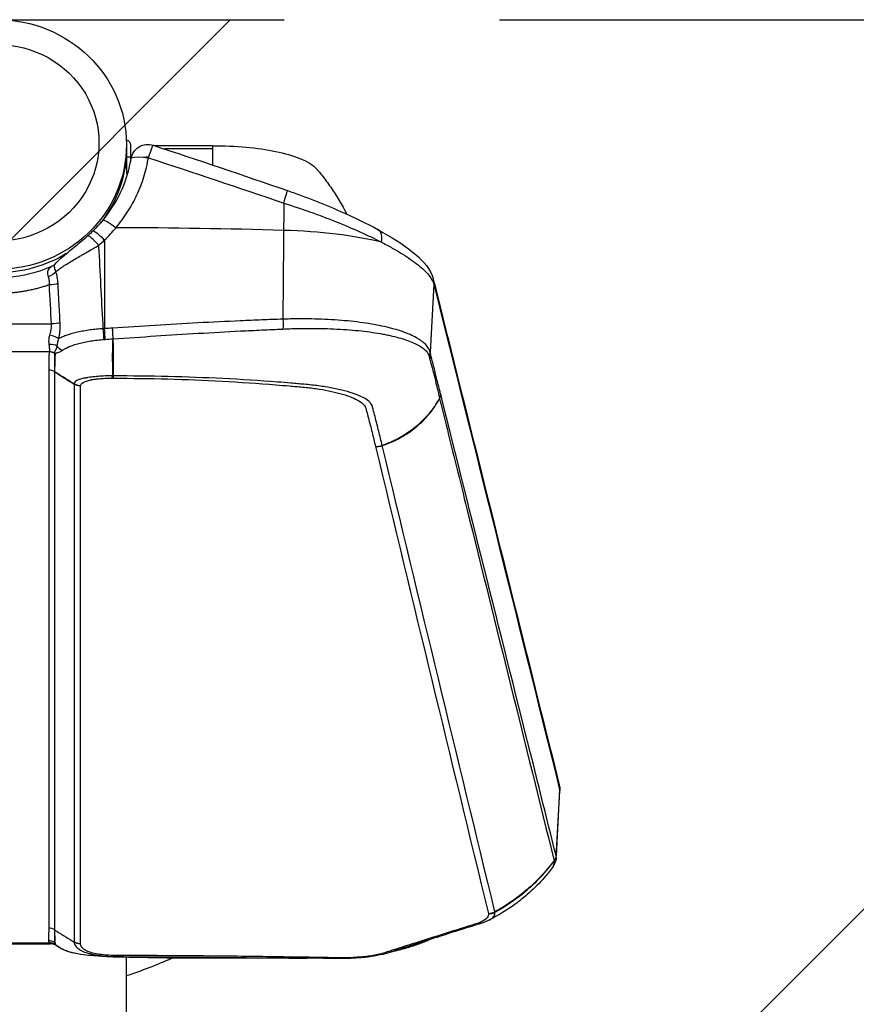
# Model space of a CAD drawing. Units: millimetres. Extents: x -2123 to 1643, y -1615 to 1433.
# Drawn here: x 7 to 253, y 227 to 518 of the extents above; entities that cross this region are included whole.
import ezdxf

# ---------------------------------------------------------------- set-up
doc = ezdxf.new("R2010")
doc.units = ezdxf.units.MM
doc.header["$LTSCALE"] = 20
doc.linetypes.add('HIDDEN', pattern=[9.525, 6.35, -3.175])
for name, color, linetype in [('2d', 230, 'Continuous'), ('ASTMF3101-TrainingEnvelope', 222, 'HIDDEN'), ('ASTMF3101-TrainingEnvelope_Hatch', 222, 'HIDDEN')]:
    doc.layers.add(name, color=color, linetype=linetype)

msp = doc.modelspace()

# ---------------------------------------------------------------- hatches: boundary and pattern name
at = {"layer": 'ASTMF3101-TrainingEnvelope_Hatch'}
h = msp.add_hatch(dxfattribs=at)
h.set_pattern_fill('ANSI31', color=256, scale=100)
h.paths.add_polyline_path([(727.73, 59.86, 0.323278), (666.05, 145.28), (666.05, 427.74, 0.414214), (576.05, 517.74), (-578.17, 517.74, 0.414214), (-668.17, 427.74), (-668.17, 149.74, 0.16524), (-722, 128.41), (-722, 200, 0.414214), (-772, 250), (-939.01, 250), (-1041.63, 250), (-1158, 250, 0.414214), (-1208, 200), (-1208, 114.66), (-1208, -414.66), (-1208, -500, 0.414214), (-1158, -550), (-939.01, -550), (-772, -550, 0.09399), (-753.69, -546.53), (-753.69, -609.96, 0.414214), (-663.69, -699.96), (637.73, -699.96, 0.414214), (727.73, -609.96)])

# ---------------------------------------------------------------- linework, layer by layer
at = {"layer": '2d'}
for p, q in [((38.1, 482.32), (38.1, 472.32)), ((39.3, 480.82), (39.3, 475.8)), ((63.5, 480.6), (46.38, 480.6)), ((63.5, 479.63), (49.3, 479.63)), ((38.05, 473.96), (38.05, 478.03)), ((38.05, 476.37), (38.1, 476.37)), ((38.1, 477.32), (39.3, 477.32)), ((39.3, 476.37), (39.41, 476.37)), ((37.97, 471.54), (38.21, 471.54)), ((84.47, 463.69), (84.26, 429.46)), ((38.05, 460.48), (38.05, 460.48)), ((31.63, 452.8), (31.62, 426.68)), ((128.73, 439.81), (127.64, 419.72)), ((-15.88, 428.04), (15.88, 428.04)), ((38.05, 427.07), (38.05, 427.07)), ((38.5, 423.96), (38.5, 423.96)), ((15.34, 419.82), (-15.34, 419.82)), ((15.17, 414.44), (15.17, 249.93)), ((16.97, 249.4), (16.97, 413.91)), ((17.02, 249.36), (17.02, 413.87)), ((22.64, 410.34), (22.64, 245.84)), ((24.56, 245.28), (24.56, 409.78)), ((88.5, 410.43), (88.5, 410.43)), ((118.61, 394.46), (118.61, 394.46)), ((124.68, 345.99), (124.68, 345.99)), ((165.86, 290.79), (164.81, 271.34)), ((164.84, 270.89), (165.9, 290.39)), ((-15.6, 245.34), (15.6, 245.34)), ((-15.33, 245.58), (15.33, 245.58)), ((22.1, 246.18), (22.64, 245.84)), ((38.05, 241.32), (38.05, 219.12))]:
    msp.add_line(p, q, dxfattribs=at)
at = {"layer": '2d', "extrusion": (0, 0, -1)}
for centre, radius, start, end in [((-37.76, 480.82), 1.54, 102.6804, 180), ((-44.41, 475.98), 5, 9.4784, 108.1465), ((-37.76, 473.82), 1.54, 241.561, 257.3196)]:
    msp.add_arc(centre, radius, start, end, dxfattribs=at)
at = {"layer": '2d'}
for centre, radius, start, end in [((-0.01, 354.99), 125.01, 36.3912, 36.3914), ((0.02, 355), 124.98, 353.0718, 353.0719), ((0, 355), 125, 287.7221, 294.3264)]:
    msp.add_arc(centre, radius, start, end, dxfattribs=at)
at = {"layer": '2d', "extrusion": (0, 0, -1)}
for centre, major_axis, ratio, start_param, end_param in [((0, 480.95), (38.1, 0), 0.965926, -1.570796, 1.570796), ((0, 481.46), (-30, 0), 0.965926, 1.570796, 4.712389), ((0, 479.91), (-38.1, 0), 0.965926, 3.141593, 3.783982), ((44.41, 475.98), (1.56, 4.75), 0.034986, -1.306773, 0), ((44.41, 475.98), (-4.93, 0.82), 0.210226, 0, 1.250612), ((44.41, 475.98), (-5, 0), 0.258819, 1.289517, 1.570796), ((44.41, 475.98), (-4.93, 0.82), 0.210226, 1.250612, 1.568225), ((44.41, 475.98), (5, 0), 0.258819, -1.570796, -1.521593), ((44.41, 475.98), (1.56, 4.75), 0.034986, -1.361843, -1.306773), ((34.97, 455.39), (-3.85, 3.19), 0.169671, 0, 1.447872), ((0, 479.91), (38.1, 0), 0.965926, 1.006952, 1.570796), ((14.55, 443.72), (2.99, 1.15), 0.581484, 0.679031, 1.641242), ((15.26, 440.21), (3.2, 0.17), 0.207625, 0.602542, 1.58195), ((15.88, 428.71), (3.2, 0.17), 0.207625, 0.602794, 1.581951), ((83.93, 428.84), (-0.11, 3), 0.121901, 1.36746, 2.437375), ((19.94, 422.9), (-2.07, 2.17), 0.890417, 4.215919, 4.891622), ((18.41, 421.93), (2.94, 0.61), 0.938526, 2.178396, 2.282571), ((18.43, 421.84), (2.9, 0.75), 0.937073, 2.234015, 2.334988), ((124.65, 419.82), (2.92, 0.67), 0.95913, 0.271166, 0.664349), ((124.68, 419.72), (2.92, 0.7), 0.961857, 0.280745, 0.672194), ((124.74, 419.48), (2.9, 0.75), 0.965756, 0.296451, 0.685451), ((124.82, 419.18), (2.9, 0.75), 0.966016, 0.297597, 0.687738), ((18.66, 416.32), (-3, 0.08), 0.96796, -1.020739, -0.999243), ((18.66, 416.3), (-3, 0), 0.965926, -0.994838, -0.973302), ((127.77, 407.44), (2.9, 0.76), 0.966361, 0.299142, 0.732549), ((127.78, 407.41), (2.91, 0.73), 0.964021, 0.289136, 0.722689), ((161.81, 271.47), (2.91, 0.73), 0.964023, 0.289145, 0.861556), ((161.82, 271.44), (2.92, 0.69), 0.960674, 0.276464, 0.850207), ((161.82, 271.43), (2.93, 0.63), 0.957666, 0.255391, 0.829963), ((18.66, 251.79), (-3, 0), 0.965926, -0.994838, -0.973302), ((18.74, 247.98), (-2.98, 0.34), 0.973838, -1.105634, -1.055898), ((18.82, 247.51), (2.66, 1.39), 0.970055, 2.54998, 2.63576), ((20.48, 246.42), (1.37, 2.67), 0.888513, 2.99487, 3.141593)]:
    msp.add_ellipse(centre, major_axis=major_axis, ratio=ratio, start_param=start_param, end_param=end_param, dxfattribs=at)
at = {"layer": '2d'}
for centre, major_axis, ratio, start_param, end_param in [((83.91, 462.66), (1.64, 4.72), 0.03908, -1.337187, 0), ((28.47, 326.97), (-500.24, 0), 0.258819, 4.600298, 4.69926), ((109.87, 451.48), (2.39, 4.39), 0.600217, -1.105208, 0), ((29.92, 450.22), (-3.28, 3.77), 0.142667, -1.417279, 0), ((31.6, 451.76), (-3.47, 3.6), 0.150459, -1.425005, 0), ((78.8, 442.71), (50.24, 0), 0.258819, 0.813775, 1.458705), ((123.75, 439.98), (4.85, 1.21), 0.963787, -0.288191, 0.000001), ((15.42, 423.9), (-3.12, 0.7), 0.257104, 3.67847, 4.769598), ((31.25, 426.04), (-0.19, 2.99), 0.019879, 3.685735, 4.920988), ((31.6, 426.06), (-0.2, 2.99), 0.020769, 3.686712, 4.920904), ((15.25, 419.95), (3.18, 0.39), 0.647797, 0.628434, 1.492343), ((34.75, 415.17), (10, 0.22), 0.851482, 1.610606, 1.622982), ((34.75, 415.17), (-9.96, 0.84), 0.84903, -1.441512, -1.42905), ((15.33, 416.71), (-3.12, 0.7), 0.9643, 4.400724, 4.925532), ((15.34, 416.73), (-3.1, 0.77), 0.96392, 4.425633, 4.948279), ((15.35, 416.79), (-3.16, 0.49), 0.959868, 4.341589, 4.859288), ((15.17, 411.36), (3.2, 0.06), 0.965913, 0.954187, 1.551763), ((15.17, 411.35), (3.2, 0), 0.965926, 0.973302, 1.570796), ((103.91, 419.67), (-30, 0), 0.965926, 1.897325, 1.909683), ((160.88, 290.96), (4.85, 1.21), 0.963738, -0.287993, 0), ((119.67, 300.91), (-38.21, 38.21), 0.999991, 3.312295, 3.312321), ((15.17, 246.84), (-3.2, 0), 0.965926, 4.114895, 4.712389), ((15.1, 243.11), (3.19, 0.26), 0.965713, 0.866119, 1.492613), ((15.33, 242.49), (2.71, 1.7), 0.953384, 0.427206, 1.03077), ((15.37, 242.42), (2.75, 1.63), 0.963323, 0.454001, 1.051631)]:
    msp.add_ellipse(centre, major_axis=major_axis, ratio=ratio, start_param=start_param, end_param=end_param, dxfattribs=at)
for points in [[(45.97, 480.73), (59.19, 476.4), (72.4, 471.94), (85.55, 467.38)], [(63.5, 479.63), (63.5, 478.13), (63.5, 476.55), (63.5, 474.91)], [(44.57, 477.02), (57.91, 472.69), (71.21, 468.24), (84.47, 463.69)], [(62.53, 471.11), (62.53, 471.11), (62.53, 471.11), (62.53, 471.11)], [(28.13, 455.36), (29.18, 456.38), (30.18, 457.46), (31.12, 458.59)], [(31.63, 452.8), (32.83, 453.95), (33.97, 455.16), (35.03, 456.43)], [(105.07, 456.05), (105.07, 456.05), (105.07, 456.05), (105.07, 456.05)], [(26.63, 453.99), (27.14, 454.44), (27.64, 454.89), (28.13, 455.36)], [(29.95, 451.26), (30.52, 451.76), (31.08, 452.27), (31.63, 452.8)], [(16.58, 445.26), (16.58, 445.26), (16.58, 445.26), (16.58, 445.26)], [(15.26, 439.54), (15.47, 435.71), (15.68, 431.88), (15.88, 428.04)], [(128.73, 439.81), (141.11, 390.16), (153.49, 340.48), (165.86, 290.79)], [(33.93, 426.84), (33.16, 426.78), (32.39, 426.73), (31.62, 426.68)], [(33.93, 426.84), (33.95, 426.6), (33.97, 426.38), (33.98, 426.17)], [(31.62, 426.68), (31.5, 426.67), (31.38, 426.67), (31.27, 426.66)], [(34.01, 426.17), (34, 426.17), (33.99, 426.17), (33.98, 426.17)], [(31.44, 423.48), (31.56, 423.48), (31.68, 423.49), (31.81, 423.5)], [(31.81, 423.5), (32.55, 423.55), (33.3, 423.61), (34.05, 423.66)], [(34.05, 423.66), (34.05, 423.66), (34.05, 423.66), (34.05, 423.66)], [(34.17, 423.66), (34.17, 423.67), (34.17, 423.67), (34.17, 423.67)], [(15.34, 419.82), (15.33, 419.82), (15.33, 419.81), (15.33, 419.8)], [(15.35, 419.86), (15.34, 419.85), (15.34, 419.84), (15.34, 419.82)], [(16.93, 419.38), (16.93, 419.4), (16.93, 419.42), (16.93, 419.44)], [(16.93, 419.36), (16.93, 419.37), (16.93, 419.38), (16.93, 419.38)], [(17.2, 419.24), (17.2, 419.26), (17.2, 419.29), (17.21, 419.31)], [(127.35, 418.62), (127.36, 418.59), (127.37, 418.56), (127.38, 418.52)], [(127.38, 418.52), (127.4, 418.44), (127.42, 418.37), (127.44, 418.29)], [(127.44, 418.29), (127.47, 418.19), (127.5, 418.08), (127.52, 417.98)], [(127.67, 419.62), (127.66, 419.65), (127.65, 419.68), (127.64, 419.72)], [(127.73, 419.38), (127.71, 419.46), (127.69, 419.54), (127.67, 419.62)], [(127.81, 419.08), (127.78, 419.18), (127.75, 419.28), (127.73, 419.38)], [(15.17, 414.46), (15.17, 414.45), (15.17, 414.45), (15.17, 414.44)], [(16.97, 413.91), (16.97, 413.91), (16.97, 413.92), (16.97, 413.92)], [(17.02, 413.87), (17.02, 413.88), (17.02, 413.88), (17.02, 413.89)], [(34.22, 412.72), (34.15, 412.72), (34.08, 412.73), (34.01, 412.72)], [(22.64, 410.37), (22.64, 410.36), (22.64, 410.35), (22.64, 410.34)], [(24.56, 409.78), (23.88, 409.78), (23.21, 409.98), (22.64, 410.34)], [(24.56, 409.78), (24.56, 409.79), (24.56, 409.8), (24.56, 409.82)], [(33.84, 412.05), (33.99, 412.04), (34.13, 412.04), (34.28, 412.04)], [(130.77, 407.31), (130.77, 407.32), (130.77, 407.33), (130.76, 407.33)], [(130.42, 406.12), (130.42, 406.12), (130.43, 406.11), (130.43, 406.1)], [(111.55, 391.92), (122.57, 346.1), (133.68, 300.22), (144.83, 254.26)], [(146.77, 254.74), (135.63, 300.63), (124.54, 346.46), (113.53, 392.22)], [(113.88, 392.34), (113.88, 392.33), (113.88, 392.33), (113.88, 392.32)], [(113.86, 382.34), (113.86, 382.34), (113.86, 382.34), (113.86, 382.34)], [(116.55, 379.68), (116.55, 379.68), (116.55, 379.68), (116.55, 379.68)], [(165.73, 292.17), (165.87, 291.6), (165.93, 291), (165.9, 290.39)], [(165.86, 290.79), (165.9, 290.65), (165.91, 290.52), (165.9, 290.39)], [(164.81, 271.34), (164.81, 271.35), (164.81, 271.36), (164.8, 271.37)], [(164.81, 271.32), (164.81, 271.33), (164.81, 271.34), (164.81, 271.34)], [(164.84, 270.89), (164.85, 271.05), (164.84, 271.19), (164.81, 271.32)], [(164.24, 269.81), (164.24, 269.81), (164.24, 269.8), (164.24, 269.79)], [(164.24, 269.79), (164.24, 269.79), (164.25, 269.78), (164.25, 269.78)], [(144.83, 254.26), (144.84, 254.24), (144.84, 254.22), (144.84, 254.21)], [(146.78, 254.65), (146.78, 254.68), (146.78, 254.71), (146.77, 254.74)], [(17.02, 249.36), (18.71, 248.3), (20.41, 247.24), (22.1, 246.18)], [(15.1, 246.2), (15.12, 245.99), (15.2, 245.78), (15.33, 245.58)], [(15.33, 245.58), (15.34, 245.56), (15.36, 245.55), (15.37, 245.53)], [(15.6, 245.34), (15.6, 245.34), (15.6, 245.34), (15.6, 245.34)], [(17.12, 245.11), (17.03, 245.28), (16.98, 245.45), (16.98, 245.62)], [(17.15, 245.05), (17.14, 245.07), (17.13, 245.09), (17.12, 245.11)], [(17.43, 244.75), (17.43, 244.75), (17.43, 244.75), (17.43, 244.75)], [(22.23, 242.64), (21.01, 242.94), (20, 243.29), (19.12, 243.75)], [(22.23, 242.64), (22.23, 242.64), (22.23, 242.64), (22.23, 242.64)]]:
    msp.add_open_spline(points, degree=3, dxfattribs=at)
for points, knots in [([(63.5, 480.6), (63.5, 480.6), (63.5, 480.59), (63.5, 480.5), (63.5, 480.15), (63.5, 479.82), (63.5, 479.63)], [0.2306916, 0.2306916, 0.2306916, 0.2306916, 0.25, 0.5, 0.75, 1, 1, 1, 1]), ([(63.5, 480.6), (66.84, 480.6), (70.22, 480.45), (76.49, 479.88), (79.46, 479.45), (84.81, 478.36), (87.22, 477.68), (91.31, 476.01), (93, 475.04), (94.3, 473.61), (94.34, 473.57), (94.39, 473.5), (94.41, 473.48), (94.43, 473.46), (94.43, 473.46), (94.43, 473.45), (94.44, 473.45), (94.44, 473.45), (94.44, 473.45), (94.49, 473.38), (94.65, 473.19), (95.07, 472.69), (95.38, 472.3), (96.61, 470.76), (97.49, 469.57), (100.08, 465.82), (101.66, 463.18), (103.05, 460.43)], [0, 0, 0, 0, 1.000837, 1.000837, 1.988646, 1.988646, 3.010108, 3.010108, 4.101156, 4.101156, 4.136716, 4.136716, 4.15005, 4.15005, 4.153137, 4.153137, 4.15468, 4.15468, 4.155452, 4.155452, 4.204841, 4.204841, 4.353017, 4.353017, 4.797775, 4.797775, 5.722683, 5.722683, 5.722683, 5.722683]), ([(31.12, 458.59), (33.82, 461.84), (36, 465.57), (38.4, 471.85), (39.06, 474.31), (39.48, 476.8)], [0, 0, 0, 0, 1.29352, 1.29352, 2.072444, 2.072444, 2.072444, 2.072444]), ([(35.03, 456.43), (35.66, 457.18), (36.25, 457.94), (37.39, 459.49), (37.93, 460.28), (39.47, 462.7), (40.38, 464.37), (41.58, 466.96), (41.95, 467.84), (42.64, 469.62), (42.96, 470.53), (43.81, 473.28), (44.26, 475.14), (44.57, 477.02)], [0, 0, 0, 0, 0.00295047, 0.00295047, 0.00590093, 0.00590093, 0.01180187, 0.01180187, 0.01475234, 0.01475234, 0.0177028, 0.0177028, 0.02360374, 0.02360374, 0.02360374, 0.02360374]), ([(85.55, 467.38), (90.96, 465.51), (96.35, 463.4), (105.23, 459.49), (108.96, 457.67), (112.27, 455.87)], [0, 0, 0, 0, 1.721244, 1.721244, 3.109927, 3.109927, 3.109927, 3.109927]), ([(84.47, 463.69), (87.16, 462.84), (89.79, 461.96), (93.66, 460.58), (94.94, 460.12), (96.83, 459.4), (97.46, 459.16), (98.71, 458.68), (99.33, 458.43), (102.4, 457.2), (104.74, 456.21), (109.2, 454.2), (111.31, 453.19), (113.3, 452.16)], [0, 0, 0, 0, 0.00837518, 0.00837518, 0.01256277, 0.01256277, 0.01465657, 0.01465657, 0.01675036, 0.01675036, 0.02512555, 0.02512555, 0.03350073, 0.03350073, 0.03350073, 0.03350073]), ([(112.27, 455.87), (116.22, 453.71), (119.64, 451.54), (125, 447.25), (127.09, 445.18), (128.37, 441.99), (128.5, 441.6), (128.6, 441.19)], [0, 0, 0, 0, 1.664635, 1.664635, 3.372459, 3.372459, 3.603691, 3.603691, 3.603691, 3.603691]), ([(16.97, 445.58), (17.51, 446.23), (18.11, 446.82), (19.41, 448.01), (20.12, 448.61), (22.02, 450.17), (23.3, 451.2), (25.26, 452.81), (25.96, 453.4), (26.63, 453.99)], [0, 0, 0, 0, 0.340832, 0.340832, 0.664732, 0.664732, 1.154022, 1.154022, 1.426441, 1.426441, 1.426441, 1.426441]), ([(17.29, 443.52), (17.46, 443.65), (17.65, 443.79), (18.03, 444.07), (18.23, 444.21), (18.85, 444.64), (19.29, 444.94), (20.23, 445.54), (20.73, 445.86), (21.78, 446.5), (22.32, 446.82), (23.43, 447.48), (24, 447.81), (24.88, 448.32), (25.18, 448.49), (25.77, 448.83), (26.07, 449), (27.56, 449.86), (28.75, 450.56), (29.95, 451.26)], [0.00806082, 0.00806082, 0.00806082, 0.00806082, 0.00909642, 0.00909642, 0.01013201, 0.01013201, 0.01220321, 0.01220321, 0.0142744, 0.0142744, 0.01634559, 0.01634559, 0.01841679, 0.01841679, 0.01945238, 0.01945238, 0.02048798, 0.02048798, 0.02463037, 0.02463037, 0.02463037, 0.02463037]), ([(31.27, 426.66), (30.86, 434.25), (30.45, 441.84), (30.05, 449.42), (30.01, 450.04), (29.98, 450.65), (29.95, 451.26)], [0.00669528, 0.00669528, 0.00669528, 0.00669528, 0.03, 0.03, 0.03, 0.0318807, 0.0318807, 0.0318807, 0.0318807]), ([(113.3, 452.16), (114.42, 451.58), (115.49, 451.01), (117.53, 449.86), (118.49, 449.3), (121.2, 447.62), (122.76, 446.54), (124.75, 444.95), (125.35, 444.43), (126.41, 443.42), (126.87, 442.94), (128.03, 441.52), (128.52, 440.63), (128.73, 439.81)], [0, 0, 0, 0, 0.00475725, 0.00475725, 0.0095145, 0.0095145, 0.019029, 0.019029, 0.02378624, 0.02378624, 0.02854349, 0.02854349, 0.03805799, 0.03805799, 0.03805799, 0.03805799]), ([(0, 441.74), (4.28, 441.74), (8.61, 442.43), (14, 444.19), (15.3, 444.69), (16.58, 445.26)], [0, 0, 0, 0, 1.284068, 1.284068, 1.703824, 1.703824, 1.703824, 1.703824]), ([(16.58, 445.26), (16.57, 445.25), (16.56, 445.25), (16.33, 445.15), (16.13, 445.04), (15.75, 444.8), (15.59, 444.67), (15.29, 444.37), (15.16, 444.21), (14.95, 443.85), (14.88, 443.65), (14.79, 443.21), (14.78, 442.97), (14.84, 442.46), (14.9, 442.19), (15, 441.91)], [0.002150405, 0.002150405, 0.002150405, 0.002150405, 0.002192532, 0.002192532, 0.003297699, 0.003297699, 0.004402867, 0.004402867, 0.005508034, 0.005508034, 0.006613202, 0.006613202, 0.007718369, 0.007718369, 0.008823537, 0.008823537, 0.008823537, 0.008823537]), ([(16.58, 445.26), (16.61, 445.27), (16.7, 445.32), (16.86, 445.46), (16.92, 445.52), (16.97, 445.58)], [0, 0, 0, 0, 0.1426222, 0.1426222, 0.2163207, 0.2163207, 0.2163207, 0.2163207]), ([(17.29, 443.52), (17.18, 443.77), (17.09, 444), (16.95, 444.42), (16.9, 444.61), (16.84, 444.94), (16.84, 445.08), (16.85, 445.32), (16.88, 445.42), (16.94, 445.53), (16.95, 445.56), (16.97, 445.58)], [0, 0, 0, 0, 0.001050239, 0.001050239, 0.002100477, 0.002100477, 0.003150716, 0.003150716, 0.004200954, 0.004200954, 0.004613161, 0.004613161, 0.004613161, 0.004613161]), ([(15, 441.91), (15.13, 441.57), (15.21, 441.2), (15.28, 440.6), (15.29, 440.39), (15.29, 439.97), (15.28, 439.76), (15.26, 439.54)], [0, 0, 0, 0, 0.001302779, 0.001302779, 0.001954168, 0.001954168, 0.002605557, 0.002605557, 0.002605557, 0.002605557]), ([(17.92, 439.98), (17.9, 440.3), (17.87, 440.61), (17.8, 441.23), (17.76, 441.54), (17.6, 442.43), (17.46, 442.99), (17.29, 443.52)], [0, 0, 0, 0, 0.000978942, 0.000978942, 0.001957883, 0.001957883, 0.003915767, 0.003915767, 0.003915767, 0.003915767]), ([(18.53, 428.47), (18.42, 430.56), (18.31, 432.64), (18.2, 434.72), (18.11, 436.47), (18.01, 438.22), (17.92, 439.98)], [0, 0, 0, 0, 0.0064, 0.0064, 0.0064, 0.01177711, 0.01177711, 0.01177711, 0.01177711]), ([(128.6, 441.19), (130.75, 432.56), (132.9, 423.94), (141.5, 389.43), (147.95, 363.54), (158.18, 322.49), (161.95, 307.33), (165.73, 292.17)], [0, 0, 0, 0, 10, 10, 40, 40, 57.567539, 57.567539, 57.567539, 57.567539]), ([(15.88, 428.04), (15.93, 427.49), (15.9, 426.93), (15.78, 426.09), (15.72, 425.81), (15.59, 425.27), (15.51, 425.01), (15.42, 424.74)], [0, 0, 0, 0, 0.001675965, 0.001675965, 0.002513947, 0.002513947, 0.00335193, 0.00335193, 0.00335193, 0.00335193]), ([(18.2, 423.72), (18.27, 424.11), (18.33, 424.5), (18.43, 425.29), (18.48, 425.69), (18.57, 426.89), (18.58, 427.68), (18.53, 428.47)], [0, 0, 0, 0, 0.00120466, 0.00120466, 0.002409321, 0.002409321, 0.004818641, 0.004818641, 0.004818641, 0.004818641]), ([(84.26, 429.46), (83.22, 429.42), (82.17, 429.38), (80.08, 429.31), (79.03, 429.26), (75.89, 429.14), (73.8, 429.05), (67.52, 428.77), (63.33, 428.58), (54.94, 428.12), (50.74, 427.86), (42.35, 427.33), (38.14, 427.06), (33.93, 426.84)], [0, 0, 0, 0, 0.00315855, 0.00315855, 0.0063171, 0.0063171, 0.01263419, 0.01263419, 0.02526839, 0.02526839, 0.03790258, 0.03790258, 0.05053677, 0.05053677, 0.05053677, 0.05053677]), ([(84.25, 426.56), (84.95, 426.6), (85.64, 426.62), (87.02, 426.67), (87.71, 426.69), (89.77, 426.74), (91.12, 426.76), (95.11, 426.75), (97.7, 426.68), (101.47, 426.49), (102.71, 426.41), (105.11, 426.22), (106.27, 426.11), (109.65, 425.74), (111.76, 425.43), (114.21, 424.97), (114.69, 424.88), (115.63, 424.68), (116.09, 424.58), (117.42, 424.27), (118.25, 424.06), (120.61, 423.37), (121.98, 422.85), (123.44, 422.16), (123.72, 422.02), (124.25, 421.74), (124.5, 421.6), (125.2, 421.16), (125.61, 420.86), (126.31, 420.25), (126.61, 419.94), (126.96, 419.45), (127.06, 419.29), (127.19, 419.04), (127.23, 418.96), (127.3, 418.8), (127.33, 418.71), (127.35, 418.62)], [0, 0, 0, 0, 0.00210149, 0.00210149, 0.00420298, 0.00420298, 0.00840596, 0.00840596, 0.01681192, 0.01681192, 0.0210149, 0.0210149, 0.02521788, 0.02521788, 0.03362384, 0.03362384, 0.03572533, 0.03572533, 0.03782682, 0.03782682, 0.0420298, 0.0420298, 0.05043576, 0.05043576, 0.05253725, 0.05253725, 0.05463874, 0.05463874, 0.05884172, 0.05884172, 0.0630447, 0.0630447, 0.06514619, 0.06514619, 0.06619693, 0.06619693, 0.06724768, 0.06724768, 0.06724768, 0.06724768]), ([(127.64, 419.72), (127.6, 419.92), (127.54, 420.1), (127.38, 420.48), (127.29, 420.67), (126.97, 421.22), (126.69, 421.59), (126.02, 422.3), (125.63, 422.64), (124.95, 423.15), (124.7, 423.32), (124.19, 423.65), (123.91, 423.81), (122.48, 424.63), (121.11, 425.23), (118.76, 426.05), (117.92, 426.31), (116.59, 426.68), (116.13, 426.8), (115.19, 427.04), (114.7, 427.15), (112.23, 427.71), (110.11, 428.09), (106.69, 428.57), (105.51, 428.71), (103.08, 428.96), (101.81, 429.07), (97.98, 429.35), (95.35, 429.47), (91.28, 429.55), (89.9, 429.55), (87.8, 429.54), (87.1, 429.53), (85.68, 429.5), (84.98, 429.48), (84.26, 429.46)], [0, 0, 0, 0, 0.00212179, 0.00212179, 0.00424358, 0.00424358, 0.00848716, 0.00848716, 0.01273074, 0.01273074, 0.01485253, 0.01485253, 0.01697432, 0.01697432, 0.02546149, 0.02546149, 0.02970507, 0.02970507, 0.03182686, 0.03182686, 0.03394865, 0.03394865, 0.04243581, 0.04243581, 0.04667939, 0.04667939, 0.05092297, 0.05092297, 0.05941014, 0.05941014, 0.06365372, 0.06365372, 0.06577551, 0.06577551, 0.0678973, 0.0678973, 0.0678973, 0.0678973]), ([(15.42, 424.74), (15.27, 424.26), (15.19, 423.79), (15.15, 423.09), (15.15, 422.87), (15.18, 422.44), (15.21, 422.23), (15.25, 422.03)], [0, 0, 0, 0, 0.001547777, 0.001547777, 0.002321665, 0.002321665, 0.003095553, 0.003095553, 0.003095553, 0.003095553]), ([(31.27, 426.66), (30.6, 426.62), (29.94, 426.56), (28.64, 426.43), (27.99, 426.36), (26.71, 426.18), (26.08, 426.08), (24.86, 425.86), (24.27, 425.75), (23.13, 425.49), (22.59, 425.36), (21.54, 425.06), (21.04, 424.91), (20.12, 424.59), (19.69, 424.43), (18.89, 424.08), (18.53, 423.9), (18.2, 423.72)], [0, 0, 0, 0, 0.00197691, 0.00197691, 0.00395382, 0.00395382, 0.00593073, 0.00593073, 0.00790764, 0.00790764, 0.00988455, 0.00988455, 0.01186147, 0.01186147, 0.01383838, 0.01383838, 0.01581529, 0.01581529, 0.01581529, 0.01581529]), ([(33.98, 426.17), (33.99, 425.92), (34, 425.67), (34.01, 425.18), (34.02, 424.95), (34.03, 424.51), (34.04, 424.31), (34.05, 423.95), (34.05, 423.79), (34.05, 423.66)], [0, 0, 0, 0, 0.000756088, 0.000756088, 0.001512177, 0.001512177, 0.002268265, 0.002268265, 0.003024354, 0.003024354, 0.003024354, 0.003024354]), ([(34.17, 423.67), (34.17, 423.8), (34.16, 423.96), (34.14, 424.32), (34.13, 424.52), (34.1, 424.95), (34.08, 425.19), (34.05, 425.67), (34.03, 425.92), (34.01, 426.17)], [0, 0, 0, 0, 0.000750434, 0.000750434, 0.001500869, 0.001500869, 0.002251303, 0.002251303, 0.003001738, 0.003001738, 0.003001738, 0.003001738]), ([(34.17, 423.67), (38.36, 423.95), (42.54, 424.23), (50.9, 424.78), (55.07, 425.05), (63.41, 425.53), (67.58, 425.76), (73.84, 426.08), (75.92, 426.18), (79.05, 426.33), (80.09, 426.38), (82.17, 426.47), (83.21, 426.52), (84.25, 426.56)], [0.00006158, 0.00006158, 0.00006158, 0.00006158, 0.01262989, 0.01262989, 0.02519821, 0.02519821, 0.03776652, 0.03776652, 0.04405068, 0.04405068, 0.04719276, 0.04719276, 0.05033484, 0.05033484, 0.05033484, 0.05033484]), ([(15.25, 422.03), (15.29, 421.77), (15.31, 421.53), (15.34, 421.09), (15.35, 420.89), (15.36, 420.52), (15.37, 420.35), (15.37, 420.07), (15.37, 419.96), (15.35, 419.86)], [0, 0, 0, 0, 0.001013121, 0.001013121, 0.002026243, 0.002026243, 0.003039364, 0.003039364, 0.004052485, 0.004052485, 0.004052485, 0.004052485]), ([(16.93, 419.44), (16.93, 419.56), (16.97, 419.68), (17.08, 419.96), (17.15, 420.11), (17.29, 420.45), (17.37, 420.64), (17.53, 421.04), (17.61, 421.26), (17.67, 421.47)], [0, 0, 0, 0, 0.001212561, 0.001212561, 0.002425123, 0.002425123, 0.003637684, 0.003637684, 0.004850246, 0.004850246, 0.004850246, 0.004850246]), ([(17.67, 421.47), (17.7, 421.79), (17.76, 422.14), (17.92, 422.89), (18.04, 423.29), (18.2, 423.72)], [0, 0, 0, 0, 0.001528312, 0.001528312, 0.003056625, 0.003056625, 0.003056625, 0.003056625]), ([(19.23, 420.24), (19.48, 420.44), (19.77, 420.63), (20.43, 421), (20.8, 421.18), (21.62, 421.53), (22.06, 421.7), (22.78, 421.94), (23.03, 422.01), (23.54, 422.17), (23.8, 422.24), (24.61, 422.45), (25.17, 422.58), (26.05, 422.77), (26.35, 422.82), (26.96, 422.93), (27.27, 422.99), (28.21, 423.13), (28.84, 423.22), (30.13, 423.37), (30.78, 423.43), (31.44, 423.48)], [0, 0, 0, 0, 0.00197318, 0.00197318, 0.00394637, 0.00394637, 0.00591955, 0.00591955, 0.00690614, 0.00690614, 0.00789274, 0.00789274, 0.00986592, 0.00986592, 0.01085251, 0.01085251, 0.0118391, 0.0118391, 0.01381229, 0.01381229, 0.01578547, 0.01578547, 0.01578547, 0.01578547]), ([(34.05, 423.66), (33.95, 421.64), (33.92, 419.72), (33.93, 416.98), (33.94, 416.1), (33.97, 414.37), (33.99, 413.54), (34.01, 412.72)], [0, 0, 0, 0, 0.01153603, 0.01153603, 0.01730404, 0.01730404, 0.02307205, 0.02307205, 0.02307205, 0.02307205]), ([(34.22, 412.72), (34.25, 413.54), (34.27, 414.38), (34.3, 416.1), (34.3, 416.99), (34.3, 419.73), (34.27, 421.65), (34.17, 423.66)], [0.00101959, 0.00101959, 0.00101959, 0.00101959, 0.00678382, 0.00678382, 0.01254806, 0.01254806, 0.02407652, 0.02407652, 0.02407652, 0.02407652]), ([(15.33, 419.8), (15.31, 419.69), (15.29, 419.58), (15.28, 419.35), (15.28, 419.24), (15.26, 418.91), (15.25, 418.69), (15.22, 418.02), (15.21, 417.57), (15.16, 416.24), (15.15, 415.35), (15.17, 414.46)], [0, 0, 0, 0, 0.00129035, 0.00129035, 0.0025807, 0.0025807, 0.0051614, 0.0051614, 0.0103228, 0.0103228, 0.0206456, 0.0206456, 0.0206456, 0.0206456]), ([(16.97, 413.92), (16.97, 414.79), (16.97, 415.69), (16.96, 417.05), (16.96, 417.51), (16.95, 418.2), (16.95, 418.43), (16.94, 418.77), (16.94, 418.88), (16.94, 419.11), (16.94, 419.23), (16.93, 419.36)], [0, 0, 0, 0, 0.01027165, 0.01027165, 0.01540747, 0.01540747, 0.01797538, 0.01797538, 0.01925934, 0.01925934, 0.02054329, 0.02054329, 0.02054329, 0.02054329]), ([(17.02, 413.89), (17.01, 414.72), (17.03, 415.56), (17.07, 417.26), (17.11, 418.11), (17.13, 418.96)], [0, 0, 0, 0, 0.00975783, 0.00975783, 0.01951567, 0.01951567, 0.01951567, 0.01951567]), ([(17.13, 418.96), (17.14, 418.98), (17.16, 419), (17.17, 419.04), (17.17, 419.07), (17.17, 419.12), (17.18, 419.14), (17.19, 419.19), (17.2, 419.21), (17.2, 419.24)], [-0.00000006, -0.00000006, -0.00000006, -0.00000006, 0.000266268, 0.000266268, 0.000532596, 0.000532596, 0.000798924, 0.000798924, 0.001065252, 0.001065252, 0.001065252, 0.001065252]), ([(17.21, 419.31), (17.21, 419.37), (17.26, 419.41), (17.39, 419.49), (17.47, 419.51), (17.74, 419.6), (17.94, 419.65), (18.34, 419.78), (18.54, 419.85), (18.91, 420.03), (19.08, 420.13), (19.23, 420.24)], [0, 0, 0, 0, 0.000592065, 0.000592065, 0.001184131, 0.001184131, 0.002368262, 0.002368262, 0.003552393, 0.003552393, 0.004736523, 0.004736523, 0.004736523, 0.004736523]), ([(130.76, 407.33), (130.27, 409.23), (129.78, 411.21), (129.04, 414.18), (128.79, 415.18), (128.3, 417.15), (128.05, 418.12), (127.81, 419.08)], [0, 0, 0, 0, 0.02289034, 0.02289034, 0.03433551, 0.03433551, 0.04578068, 0.04578068, 0.04578068, 0.04578068]), ([(127.52, 417.98), (128, 416.05), (128.52, 414.09), (129.51, 410.15), (129.99, 408.15), (130.42, 406.12)], [0, 0, 0, 0, 0.02289196, 0.02289196, 0.04578392, 0.04578392, 0.04578392, 0.04578392]), ([(22.64, 410.37), (21.71, 410.97), (20.77, 411.56), (18.9, 412.73), (17.96, 413.31), (17.02, 413.89)], [0.000892285, 0.000892285, 0.000892285, 0.000892285, 0.004244308, 0.004244308, 0.007596331, 0.007596331, 0.007596331, 0.007596331]), ([(17.02, 413.87), (17.96, 413.27), (18.9, 412.68), (20.77, 411.49), (21.71, 410.91), (22.64, 410.34)], [0.000682664, 0.000682664, 0.000682664, 0.000682664, 0.0040362, 0.0040362, 0.007389736, 0.007389736, 0.007389736, 0.007389736]), ([(34.01, 412.72), (33.65, 412.74), (33.31, 412.74), (32.6, 412.73), (32.24, 412.72), (31.16, 412.69), (30.45, 412.65), (29.06, 412.54), (28.38, 412.46), (27.43, 412.34), (27.12, 412.29), (26.73, 412.23), (26.66, 412.22), (26.54, 412.2), (26.51, 412.2), (26.43, 412.19), (26.41, 412.18), (26.37, 412.18), (26.35, 412.18), (26.31, 412.17), (26.29, 412.16), (26.24, 412.15), (26.21, 412.15), (26.11, 412.13), (26.04, 412.11), (25.43, 412), (24.94, 411.88), (24.08, 411.63), (23.72, 411.49), (22.89, 411.05), (22.64, 410.72), (22.64, 410.37)], [0, 0, 0, 0, 0.0625, 0.0625, 0.125, 0.125, 0.25, 0.25, 0.375, 0.375, 0.4375, 0.4375, 0.453125, 0.453125, 0.460937, 0.460937, 0.464844, 0.464844, 0.46875, 0.46875, 0.476563, 0.476563, 0.484375, 0.484375, 0.5, 0.5, 0.625, 0.625, 0.75, 0.75, 1, 1, 1, 1]), ([(113.53, 392.22), (113.2, 393.61), (112.85, 395.02), (112.14, 397.87), (111.78, 399.32), (111.22, 401.48), (111.03, 402.2), (110.78, 403.12), (110.73, 403.3), (110.64, 403.67), (110.6, 403.86), (110.47, 404.22), (110.36, 404.39), (110.07, 404.79), (109.88, 404.98), (109.23, 405.56), (108.65, 405.95), (107.26, 406.7), (106.44, 407.05), (104.6, 407.72), (103.56, 408.05), (101.31, 408.64), (100.1, 408.91), (97.55, 409.39), (96.18, 409.61), (94.1, 409.88), (93.4, 409.97), (91.98, 410.12), (91.24, 410.19), (89.87, 410.31), (89.24, 410.37), (87.92, 410.48), (87.26, 410.54), (85.27, 410.71), (83.94, 410.82), (77.29, 411.33), (71.93, 411.67), (61.18, 412.21), (55.8, 412.41), (45.02, 412.67), (39.62, 412.73), (34.22, 412.72)], [0, 0, 0, 0, 0.125, 0.125, 0.25, 0.25, 0.3125, 0.3125, 0.328125, 0.328125, 0.34375, 0.34375, 0.359375, 0.359375, 0.375, 0.375, 0.40625, 0.40625, 0.4375, 0.4375, 0.46875, 0.46875, 0.5, 0.5, 0.53125, 0.53125, 0.546875, 0.546875, 0.5625, 0.5625, 0.578125, 0.578125, 0.59375, 0.59375, 0.625, 0.625, 0.75, 0.75, 0.875, 0.875, 1, 1, 1, 1]), ([(24.56, 409.82), (24.56, 410.14), (24.8, 410.47), (25.57, 410.92), (25.89, 411.07), (26.65, 411.32), (27.07, 411.44), (27.58, 411.55), (27.64, 411.56), (27.72, 411.58), (27.74, 411.58), (27.8, 411.6), (27.84, 411.61), (27.89, 411.62), (27.91, 411.63), (27.94, 411.63), (27.95, 411.63), (27.99, 411.63), (28.02, 411.64), (28.11, 411.66), (28.17, 411.67), (28.46, 411.71), (28.69, 411.75), (29.42, 411.85), (29.93, 411.91), (30.99, 412), (31.55, 412.03), (32.39, 412.05), (32.67, 412.06), (33.25, 412.06), (33.56, 412.05), (33.84, 412.05)], [0, 0, 0, 0, 0.25, 0.25, 0.375, 0.375, 0.5, 0.5, 0.515625, 0.515625, 0.523437, 0.523437, 0.53125, 0.53125, 0.535156, 0.535156, 0.539063, 0.539063, 0.546875, 0.546875, 0.5625, 0.5625, 0.625, 0.625, 0.75, 0.75, 0.875, 0.875, 0.9375, 0.9375, 1, 1, 1, 1]), ([(34.28, 412.04), (39.63, 412.04), (44.98, 411.97), (55.64, 411.68), (60.97, 411.47), (71.61, 410.9), (76.93, 410.54), (83.51, 410.01), (84.83, 409.9), (86.8, 409.73), (87.45, 409.67), (88.76, 409.55), (89.4, 409.49), (90.73, 409.37), (91.4, 409.3), (92.71, 409.16), (93.35, 409.07), (95.28, 408.81), (96.54, 408.59), (98.91, 408.12), (100.02, 407.86), (102.11, 407.29), (103.08, 406.98), (104.8, 406.33), (105.55, 405.98), (106.86, 405.27), (107.4, 404.9), (108.01, 404.34), (108.18, 404.15), (108.46, 403.77), (108.56, 403.61), (108.69, 403.27), (108.72, 403.09), (108.82, 402.74), (108.86, 402.56), (109.09, 401.69), (109.28, 400.99), (109.82, 398.9), (110.18, 397.5), (110.88, 394.71), (111.22, 393.32), (111.55, 391.92)], [0, 0, 0, 0, 0.125, 0.125, 0.25, 0.25, 0.375, 0.375, 0.40625, 0.40625, 0.421875, 0.421875, 0.4375, 0.4375, 0.453125, 0.453125, 0.46875, 0.46875, 0.5, 0.5, 0.53125, 0.53125, 0.5625, 0.5625, 0.59375, 0.59375, 0.625, 0.625, 0.640625, 0.640625, 0.65625, 0.65625, 0.671875, 0.671875, 0.6875, 0.6875, 0.75, 0.75, 0.875, 0.875, 1, 1, 1, 1]), ([(164.8, 271.37), (162.57, 280.29), (160.34, 289.21), (158.1, 298.13), (148.99, 334.53), (139.88, 370.92), (130.77, 407.31)], [0, 0, 0, 0, 0.1038136, 0.1038136, 0.1038136, 0.5272032, 0.5272032, 0.5272032, 0.5272032]), ([(130.42, 406.12), (129.55, 404.55), (128.53, 403.08), (126.8, 401), (126.19, 400.33), (124.9, 399.03), (124.22, 398.4), (122.8, 397.22), (122.06, 396.65), (120.53, 395.59), (119.75, 395.1), (118.14, 394.19), (117.32, 393.77), (116.05, 393.2), (115.62, 393.01), (114.98, 392.75), (114.76, 392.67), (114.43, 392.54), (114.32, 392.5), (114.1, 392.42), (113.99, 392.38), (113.88, 392.34)], [0.00055504, 0.00055504, 0.00055504, 0.00055504, 0.00610526, 0.00610526, 0.00888037, 0.00888037, 0.01165547, 0.01165547, 0.01443058, 0.01443058, 0.01720569, 0.01720569, 0.0199808, 0.0199808, 0.02136835, 0.02136835, 0.02206213, 0.02206213, 0.02240902, 0.02240902, 0.02275591, 0.02275591, 0.02275591, 0.02275591]), ([(113.88, 392.32), (114.33, 392.47), (114.76, 392.63), (115.63, 392.96), (116.06, 393.14), (117.32, 393.69), (118.15, 394.1), (119.76, 394.98), (120.54, 395.47), (122.07, 396.51), (122.81, 397.06), (124.23, 398.24), (124.92, 398.87), (126.21, 400.17), (126.82, 400.85), (128.55, 402.96), (129.56, 404.47), (130.43, 406.1)], [0, 0, 0, 0, 0.00139354, 0.00139354, 0.00278707, 0.00278707, 0.00557415, 0.00557415, 0.00836122, 0.00836122, 0.0111483, 0.0111483, 0.01393537, 0.01393537, 0.01672245, 0.01672245, 0.0222966, 0.0222966, 0.0222966, 0.0222966]), ([(130.43, 406.1), (130.56, 405.59), (130.68, 405.07), (130.81, 404.55), (131.33, 402.48), (131.84, 400.42), (132.35, 398.35), (134.41, 390.07), (136.46, 381.8), (138.51, 373.53), (142.8, 356.24), (147.09, 338.95), (151.38, 321.67), (155.67, 304.38), (159.96, 287.1), (164.24, 269.81)], [0, 0, 0, 0, 0.006, 0.006, 0.006, 0.03, 0.03, 0.03, 0.126, 0.126, 0.126, 0.3266017, 0.3266017, 0.3266017, 0.5272033, 0.5272033, 0.5272033, 0.5272033]), ([(164.84, 270.89), (164.81, 270.2), (164.63, 269.56), (164.12, 268.39), (163.8, 267.84), (163.39, 267.33)], [0.0000166, 0.0000166, 0.0000166, 0.0000166, 0.301463, 0.301463, 0.5843242, 0.5843242, 0.5843242, 0.5843242]), ([(163.39, 267.33), (162.58, 266.29), (161.75, 265.28), (159.46, 262.72), (157.93, 261.21), (155.16, 258.82), (153.96, 257.88), (150.34, 255.27), (147.81, 253.74), (145.2, 252.37)], [0, 0, 0, 0, 0.393966, 0.393966, 1.037442, 1.037442, 1.493635, 1.493635, 2.377125, 2.377125, 2.377125, 2.377125]), ([(164.07, 269.57), (164.04, 269.52), (164, 269.48), (163.93, 269.39), (163.89, 269.35), (163.78, 269.22), (163.71, 269.13), (163.49, 268.86), (163.34, 268.68), (162.89, 268.14), (162.59, 267.77), (161.98, 267.05), (161.67, 266.69), (161.03, 265.97), (160.71, 265.62), (159.07, 263.87), (157.69, 262.55), (154.8, 260.05), (153.27, 258.87), (150.9, 257.23), (150.09, 256.7), (148.86, 255.94), (148.45, 255.69), (147.82, 255.33), (147.61, 255.21), (147.19, 254.97), (146.98, 254.85), (146.77, 254.74)], [-0.00003831, -0.00003831, -0.00003831, -0.00003831, 0.0001439, 0.0001439, 0.00032611, 0.00032611, 0.00069052, 0.00069052, 0.00141935, 0.00141935, 0.00287701, 0.00287701, 0.00433467, 0.00433467, 0.00579233, 0.00579233, 0.01162297, 0.01162297, 0.0174536, 0.0174536, 0.02036892, 0.02036892, 0.02182658, 0.02182658, 0.02255541, 0.02255541, 0.02328424, 0.02328424, 0.02328424, 0.02328424]), ([(146.78, 254.65), (147, 254.76), (147.21, 254.88), (147.63, 255.12), (148.25, 255.48), (148.88, 255.85), (150.11, 256.61), (150.91, 257.14), (153.29, 258.78), (154.81, 259.95), (157.72, 262.46), (159.09, 263.77), (160.72, 265.5), (161.04, 265.85), (161.68, 266.56), (161.99, 266.92), (162.6, 267.65), (162.9, 268.02), (163.35, 268.58), (163.5, 268.78), (163.72, 269.07), (163.79, 269.17), (163.9, 269.32), (163.93, 269.37), (163.99, 269.44), (164, 269.47), (164.03, 269.5), (164.04, 269.52), (164.06, 269.54), (164.06, 269.56), (164.07, 269.57)], [0.00101673, 0.00101673, 0.00101673, 0.00101673, 0.00174648, 0.00174648, 0.00247623, 0.00393572, 0.00393572, 0.00685471, 0.00685471, 0.01269269, 0.01269269, 0.01853067, 0.01853067, 0.01999016, 0.01999016, 0.02144966, 0.02144966, 0.02290915, 0.02290915, 0.0236389, 0.0236389, 0.02400377, 0.02400377, 0.02418621, 0.02418621, 0.02427743, 0.02427743, 0.02432304, 0.02432304, 0.02436865, 0.02436865, 0.02436865, 0.02436865]), ([(164.25, 269.78), (164.24, 269.6), (164.22, 269.42), (164.17, 269.08), (164.14, 268.91), (164.05, 268.56), (163.99, 268.39), (163.85, 268.05), (163.76, 267.88), (163.58, 267.58), (163.49, 267.45), (163.39, 267.33)], [0, 0, 0, 0, 0.001392548, 0.001392548, 0.002785095, 0.002785095, 0.004177643, 0.004177643, 0.00557019, 0.00557019, 0.006685557, 0.006685557, 0.006685557, 0.006685557]), ([(164.24, 269.81), (164.21, 269.77), (164.19, 269.73), (164.13, 269.65), (164.1, 269.61), (164.07, 269.57)], [0.0009159271, 0.0009159271, 0.0009159271, 0.0009159271, 0.0010647129, 0.0010647129, 0.0012134988, 0.0012134988, 0.0012134988, 0.0012134988]), ([(164.07, 269.57), (164.1, 269.6), (164.13, 269.64), (164.19, 269.71), (164.22, 269.74), (164.25, 269.78)], [-0.0000380489, -0.0000380489, -0.0000380489, -0.0000380489, 0.000108653, 0.000108653, 0.000255355, 0.000255355, 0.000255355, 0.000255355]), ([(144.84, 254.21), (144.84, 253.77), (144.8, 253.34), (144.13, 252.52), (143.56, 252.14), (142.6, 251.7), (142.39, 251.62), (141.96, 251.45), (141.73, 251.37), (141, 251.14), (140.5, 250.99), (139.03, 250.53), (138.05, 250.22), (133.16, 248.69), (129.24, 247.45), (123.36, 245.58), (121.4, 244.96), (118.45, 244.02), (117.47, 243.7), (116, 243.23), (115.51, 243.08), (114.78, 242.84), (114.53, 242.76), (114.05, 242.6), (113.79, 242.52), (112.47, 242.16), (111.24, 241.91), (108.52, 241.52), (107.06, 241.38), (104.73, 241.24), (103.93, 241.2), (102.33, 241.17), (101.53, 241.17), (99.91, 241.18), (99.07, 241.2), (97.42, 241.23), (96.58, 241.25), (92.43, 241.32), (89.1, 241.37), (82.46, 241.47), (79.13, 241.52), (69.17, 241.64), (62.52, 241.71), (52.56, 241.78), (49.24, 241.81), (42.6, 241.84), (39.28, 241.85), (35.54, 241.87), (35.12, 241.87), (34.52, 241.87), (34.32, 241.87), (33.93, 241.88), (33.75, 241.88), (32.77, 241.92), (31.98, 241.97), (30.49, 242.13), (29.77, 242.24), (28.48, 242.49), (27.88, 242.64), (27.11, 242.9), (26.88, 242.98), (26.45, 243.17), (26.26, 243.26), (25.93, 243.47), (25.78, 243.57), (25.5, 243.78), (25.37, 243.88), (24.8, 244.41), (24.56, 244.84), (24.56, 245.28)], [0, 0, 0, 0, 0.03125, 0.03125, 0.0625, 0.0625, 0.070313, 0.070313, 0.078125, 0.078125, 0.09375, 0.09375, 0.125, 0.125, 0.25, 0.25, 0.3125, 0.3125, 0.34375, 0.34375, 0.359375, 0.359375, 0.367188, 0.367188, 0.375, 0.375, 0.40625, 0.40625, 0.4375, 0.4375, 0.453125, 0.453125, 0.46875, 0.46875, 0.484375, 0.484375, 0.5, 0.5, 0.5625, 0.5625, 0.625, 0.625, 0.75, 0.75, 0.8125, 0.8125, 0.875, 0.875, 0.882813, 0.882813, 0.886719, 0.886719, 0.890625, 0.890625, 0.90625, 0.90625, 0.921875, 0.921875, 0.9375, 0.9375, 0.945312, 0.945312, 0.953125, 0.953125, 0.960938, 0.960938, 0.96875, 0.96875, 1, 1, 1, 1]), ([(145.05, 252.3), (145.64, 252.6), (146.07, 252.92), (146.75, 253.73), (146.79, 254.22), (146.78, 254.65)], [0.94454528, 0.94454528, 0.94454528, 0.94454528, 0.96875, 0.96875, 1, 1, 1, 1]), ([(15.17, 249.93), (15.17, 249.31), (15.16, 248.69), (15.14, 247.75), (15.14, 247.44), (15.12, 247.05), (15.12, 246.98), (15.11, 246.82), (15.12, 246.74), (15.11, 246.51), (15.09, 246.35), (15.1, 246.2)], [0, 0, 0, 0, 0.00721348, 0.00721348, 0.01082022, 0.01082022, 0.0117219, 0.0117219, 0.01262359, 0.01262359, 0.01442696, 0.01442696, 0.01442696, 0.01442696]), ([(145.05, 252.3), (144.63, 252.08), (144.19, 251.88), (143.37, 251.57), (142.98, 251.43), (142.53, 251.29), (142.42, 251.26), (141.98, 251.12), (141.66, 251.02), (140.36, 250.61), (139.38, 250.3), (135.47, 249.07), (132.53, 248.14), (125.17, 245.8), (120.72, 244.38), (116.21, 242.92), (116.07, 242.87), (115.83, 242.79), (115.73, 242.76), (115.3, 242.62), (114.94, 242.51), (113.55, 242.12), (112.41, 241.88), (110.66, 241.6), (110.12, 241.52), (109.15, 241.39), (108.72, 241.35), (106.99, 241.17), (105.61, 241.07), (101.86, 240.93), (99.39, 240.98), (95.09, 241.04), (93.23, 241.06), (91.36, 241.07)], [0, 0, 0, 0, 0.231299, 0.231299, 0.404703, 0.404703, 0.461147, 0.461147, 0.630481, 0.630481, 1.138481, 1.138481, 2.662479, 2.662479, 4.957774, 4.957774, 5.029174, 5.029174, 5.082724, 5.082724, 5.243699, 5.243699, 5.696595, 5.696595, 5.891867, 5.891867, 6.038268, 6.038268, 6.479292, 6.479292, 7.212416, 7.212416, 7.775972, 7.775972, 7.775972, 7.775972]), ([(16.98, 245.62), (16.98, 245.77), (16.98, 245.93), (16.98, 246.17), (16.98, 246.25), (16.98, 246.41), (16.98, 246.49), (16.97, 246.89), (16.97, 247.21), (16.97, 248.15), (16.97, 248.78), (16.97, 249.4)], [0, 0, 0, 0, 0.0017984, 0.0017984, 0.00269761, 0.00269761, 0.00359681, 0.00359681, 0.00719362, 0.00719362, 0.01438723, 0.01438723, 0.01438723, 0.01438723]), ([(17.1, 245.54), (17.07, 245.7), (17.04, 245.89), (17.05, 246.09), (17.05, 246.12), (17.05, 246.2), (17.05, 246.24), (17.04, 246.36), (17.04, 246.45), (17.03, 246.85), (17.03, 247.17), (17.02, 248.12), (17.02, 248.74), (17.02, 249.36)], [0, 0, 0, 0, 0.00179925, 0.00179925, 0.00224906, 0.00224906, 0.00269887, 0.00269887, 0.0035985, 0.0035985, 0.007197, 0.007197, 0.01439399, 0.01439399, 0.01439399, 0.01439399]), ([(15.37, 245.53), (15.43, 245.46), (15.48, 245.41), (15.55, 245.35), (15.58, 245.34), (15.6, 245.34)], [0, 0, 0, 0, 0.000934976, 0.000934976, 0.001659085, 0.001659085, 0.001659085, 0.001659085]), ([(17.42, 244.75), (17.2, 244.91), (16.95, 245.05), (16.39, 245.25), (16.07, 245.32), (15.7, 245.34), (15.65, 245.34), (15.6, 245.34)], [0.0008996, 0.0008996, 0.0008996, 0.0008996, 0.0901696, 0.0901696, 0.1889506, 0.1889506, 0.2042783, 0.2042783, 0.2042783, 0.2042783]), ([(17.37, 244.92), (17.31, 245.02), (17.26, 245.11), (17.19, 245.27), (17.17, 245.32), (17.13, 245.43), (17.11, 245.48), (17.1, 245.54)], [0, 0, 0, 0, 0.001194304, 0.001194304, 0.001791456, 0.001791456, 0.002388608, 0.002388608, 0.002388608, 0.002388608]), ([(17.43, 244.75), (17.41, 244.77), (17.38, 244.79), (17.28, 244.88), (17.2, 244.96), (17.15, 245.05)], [0.003045023, 0.003045023, 0.003045023, 0.003045023, 0.003356228, 0.003356228, 0.004474971, 0.004474971, 0.004474971, 0.004474971]), ([(19.48, 243.6), (19.15, 243.76), (18.76, 243.96), (18.16, 244.32), (17.96, 244.44), (17.59, 244.7), (17.43, 244.83), (17.37, 244.92)], [0, 0, 0, 0, 0.002184545, 0.002184545, 0.003276817, 0.003276817, 0.004369089, 0.004369089, 0.004369089, 0.004369089]), ([(19.12, 243.75), (18.82, 243.9), (18.44, 244.1), (17.85, 244.46), (17.64, 244.6), (17.43, 244.75)], [0, 0, 0, 0, 0.1999983, 0.1999983, 0.305255, 0.305255, 0.305255, 0.305255]), ([(22.64, 245.84), (22.64, 245.36), (22.88, 244.86), (23.49, 244.23), (23.62, 244.11), (23.93, 243.85), (24.08, 243.74), (24.45, 243.49), (24.67, 243.36), (25.18, 243.11), (25.45, 242.99), (26.37, 242.65), (27.08, 242.44), (28.65, 242.1), (29.53, 241.95), (31.34, 241.72), (32.3, 241.64), (33.5, 241.58), (33.76, 241.57), (34.24, 241.56), (34.47, 241.56), (35.13, 241.55), (35.53, 241.54), (39.3, 241.5), (42.63, 241.47), (49.31, 241.42), (52.64, 241.4), (62.65, 241.32), (69.31, 241.27), (79.3, 241.18), (82.63, 241.15), (87.76, 241.11), (89.56, 241.09), (91.36, 241.07)], [0, 0, 0, 0, 0.03125, 0.03125, 0.0390625, 0.0390625, 0.046875, 0.046875, 0.0546875, 0.0546875, 0.0625, 0.0625, 0.078125, 0.078125, 0.09375, 0.09375, 0.109375, 0.109375, 0.1132813, 0.1132813, 0.1171875, 0.1171875, 0.125, 0.125, 0.1875, 0.1875, 0.25, 0.25, 0.375, 0.375, 0.4375, 0.4375, 0.4713684, 0.4713684, 0.4713684, 0.4713684]), ([(127.65, 246.59), (127.45, 246.5), (127.23, 246.4), (126.5, 246.08), (125.99, 245.87), (124.45, 245.27), (123.35, 244.88), (121.65, 244.35), (121.13, 244.19), (120.2, 243.92), (119.79, 243.81), (118.81, 243.54), (118.21, 243.39), (117.23, 243.15), (116.82, 243.06), (116.37, 242.95), (116.3, 242.94), (116.23, 242.92)], [2.12363, 2.12363, 2.12363, 2.12363, 2.259289, 2.259289, 2.469567, 2.469567, 2.89312, 2.89312, 3.076009, 3.076009, 3.205828, 3.205828, 3.386592, 3.386592, 3.511319, 3.511319, 3.533541, 3.533541, 3.533541, 3.533541]), ([(22.23, 242.64), (22.11, 242.67), (22, 242.7), (21.75, 242.77), (21.61, 242.8), (21.22, 242.92), (20.97, 243), (20.26, 243.24), (19.84, 243.42), (19.48, 243.6)], [0.000126752, 0.000126752, 0.000126752, 0.000126752, 0.000616253, 0.000616253, 0.001232506, 0.001232506, 0.002465012, 0.002465012, 0.004930023, 0.004930023, 0.004930023, 0.004930023]), ([(91.37, 241.07), (90.39, 241.08), (89.32, 241.09), (86.57, 241.09), (84.84, 241.09), (78.46, 241.08), (73.73, 241.06), (63.32, 241.04), (57.62, 241.04), (46.92, 241.14), (41.89, 241.23), (36.28, 241.37), (35.65, 241.38), (34.56, 241.41), (34.08, 241.43), (32.99, 241.47), (32.43, 241.51), (31.39, 241.57), (30.89, 241.6), (29.57, 241.68), (28.65, 241.75), (26.69, 241.92), (25.63, 242.03), (23.99, 242.28), (23.42, 242.38), (22.64, 242.55), (22.44, 242.59), (22.23, 242.64)], [0, 0, 0, 0, 0.344572, 0.344572, 0.876825, 0.876825, 2.306765, 2.306765, 4.022107, 4.022107, 5.525647, 5.525647, 5.716747, 5.716747, 5.860492, 5.860492, 6.07501, 6.07501, 6.285656, 6.285656, 6.605406, 6.605406, 6.927529, 6.927529, 7.101955, 7.101955, 7.166506, 7.166506, 7.166506, 7.166506])]:
    msp.add_open_spline(points, degree=3, knots=knots, dxfattribs=at)
for points, weights, degree in [([(15.26, 439.54), (10.35, 437.85), (5.21, 436.99), (0, 436.99)], [1, 0.990488546268, 0.990488546268, 1], 3), ([(33.84, 412.05), (33.93, 412.31), (34.01, 412.72)], [1, 0.996169857119, 1], 2), ([(34.28, 412.04), (34.25, 412.3), (34.22, 412.72)], [1, 0.996164433402, 1], 2), ([(24.56, 409.82), (23.52, 409.82), (22.64, 410.37)], [1, 0.960115788067, 1], 2), ([(111.55, 391.92), (112.57, 391.89), (113.53, 392.22)], [1, 0.983159537736, 1], 2), ([(144.83, 254.26), (145.87, 254.23), (146.77, 254.74)], [1, 0.95978477931, 1], 2), ([(144.84, 254.21), (145.88, 254.15), (146.78, 254.65)], [1, 0.959854571981, 1], 2), ([(24.56, 245.28), (23.52, 245.29), (22.64, 245.84)], [1, 0.960078404961, 1], 2)]:
    msp.add_rational_spline(points, weights, degree=degree, dxfattribs=at)
at = {"layer": 'ASTMF3101-TrainingEnvelope', "flags": 128}
msp.add_lwpolyline([(666.05, 427.74), (666.05, 145.28, -0.323278), (727.73, 59.86), (727.73, -609.96, -0.414214), (637.73, -699.96), (-663.69, -699.96, -0.414214), (-753.69, -609.96), (-753.69, -546.53, -0.09399), (-772, -550), (-939.01, -550), (-1158, -550, -0.414214), (-1208, -500), (-1208, -414.66), (-1208, 114.66), (-1208, 200, -0.414214), (-1158, 250), (-1041.63, 250), (-939.01, 250), (-772, 250, -0.414214), (-722, 200), (-722, 128.41, -0.16524), (-668.17, 149.74), (-668.17, 427.74, -0.414214), (-578.17, 517.74), (576.05, 517.74, -0.414214)], format="xyb", close=True, dxfattribs=at)

doc.saveas('drawing.dxf')
